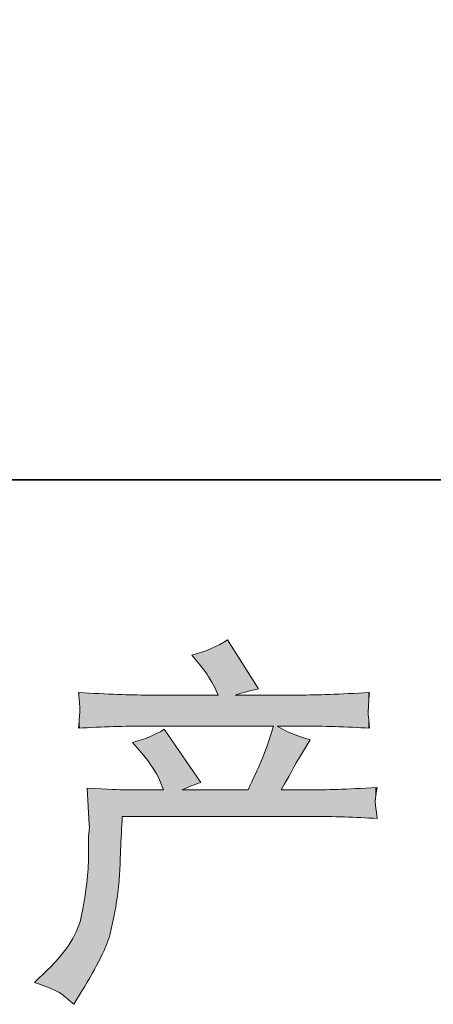
# Model space of a CAD drawing. Units: inches. Extents: x -189 to 740, y -435 to 237.
# Drawn here: x 63 to 89, y -435 to -374 of the extents above; entities that cross this region are included whole.
import ezdxf

# ---------------------------------------------------------------- set-up
doc = ezdxf.new("R2010")
doc.units = ezdxf.units.IN
doc.header["$MEASUREMENT"] = 0
doc.layers.add('图层 1', color=7, linetype='Continuous')

msp = doc.modelspace()

# ---------------------------------------------------------------- linework, layer by layer
at = {"layer": '图层 1', "color": 7, "lineweight": 35}
msp.add_lwpolyline([(739.635, -402.592), (-189.435, -402.592), (-189.435, 197.18), (739.635, 197.18), (739.635, -402.592), (739.635, -402.592)], dxfattribs=at)
at = {"layer": '图层 1', "color": 7, "lineweight": 0}
for points in [[(73.744, -413.413), (74.606, -413.199), (75.339, -412.884), (75.937, -412.467)], [(75.937, -412.467), (75.937, -412.467), (77.858, -415.494), (77.858, -415.494)], [(74.255, -414.036), (74.255, -414.036), (73.744, -413.413), (73.744, -413.413)], [(75.132, -415.381), (74.944, -414.993), (74.654, -414.547), (74.255, -414.036)], [(75.364, -415.885), (75.364, -415.885), (75.132, -415.381), (75.132, -415.381)], [(77.858, -415.494), (77.394, -415.602), (76.916, -415.733), (76.426, -415.885)], [(66.744, -415.726), (68.527, -415.834), (69.956, -415.885), (71.018, -415.885)], [(71.018, -415.885), (71.018, -415.885), (75.364, -415.885), (75.364, -415.885)], [(76.426, -415.885), (76.426, -415.885), (80.396, -415.885), (80.396, -415.885)], [(80.396, -415.885), (81.443, -415.885), (82.886, -415.834), (84.717, -415.726)], [(84.717, -415.726), (84.688, -416.03), (84.666, -416.273), (84.659, -416.443)], [(84.659, -416.443), (84.648, -416.617), (84.641, -416.773), (84.633, -416.911)], [(66.744, -417.933), (66.773, -417.629), (66.787, -417.389), (66.795, -417.226)], [(84.633, -416.911), (84.626, -417.056), (84.633, -417.15), (84.648, -417.197)], [(84.648, -417.197), (84.648, -417.197), (84.717, -417.933), (84.717, -417.933)], [(71.018, -417.795), (69.586, -417.795), (68.161, -417.843), (66.744, -417.933)], [(70.072, -418.803), (70.811, -418.622), (71.467, -418.35), (72.033, -417.995)], [(78.783, -417.795), (78.783, -417.795), (71.018, -417.795), (71.018, -417.795)], [(72.033, -417.995), (72.033, -417.995), (74.298, -421.279), (74.298, -421.279)], [(78.478, -418.774), (78.478, -418.774), (78.783, -417.795), (78.783, -417.795)], [(80.443, -417.795), (80.443, -417.795), (79.011, -417.795), (79.011, -417.795)], [(79.011, -417.795), (79.457, -418.093), (80.135, -418.383), (81.045, -418.658)], [(84.717, -417.933), (83.303, -417.843), (81.878, -417.795), (80.443, -417.795)], [(81.045, -418.658), (81.045, -418.658), (80.396, -419.728), (80.396, -419.728)], [(70.648, -419.474), (70.648, -419.474), (70.072, -418.803), (70.072, -418.803)], [(77.209, -421.74), (77.873, -420.355), (78.297, -419.369), (78.478, -418.774)], [(71.735, -421.116), (71.536, -420.638), (71.17, -420.094), (70.648, -419.474)], [(80.396, -419.728), (80.334, -419.822), (79.961, -420.493), (79.265, -421.74)], [(71.989, -421.74), (71.989, -421.74), (71.735, -421.116), (71.735, -421.116)], [(67.389, -423.904), (67.389, -423.904), (67.277, -421.624), (67.277, -421.624)], [(67.277, -421.624), (68.553, -421.7), (69.321, -421.74), (69.586, -421.74)], [(74.298, -421.279), (73.881, -421.417), (73.497, -421.569), (73.142, -421.74)], [(81.139, -421.74), (81.922, -421.74), (83.27, -421.692), (85.184, -421.598)], [(85.184, -421.598), (85.137, -421.87), (85.101, -422.08), (85.086, -422.218)], [(69.586, -421.74), (69.586, -421.74), (71.989, -421.74), (71.989, -421.74)], [(73.142, -421.74), (73.142, -421.74), (77.209, -421.74), (77.209, -421.74)], [(79.265, -421.74), (79.265, -421.74), (81.139, -421.74), (81.139, -421.74)], [(85.086, -422.218), (85.072, -422.363), (85.065, -422.472), (85.072, -422.555)], [(85.072, -422.555), (85.079, -422.631), (85.123, -422.958), (85.184, -423.509)], [(69.444, -423.371), (69.401, -424.067), (69.361, -424.759), (69.339, -425.462)], [(81.139, -423.371), (81.139, -423.371), (69.444, -423.371), (69.444, -423.371)], [(85.184, -423.509), (83.839, -423.418), (82.495, -423.371), (81.139, -423.371)], [(67.414, -424.041), (67.414, -424.041), (67.389, -423.904), (67.389, -423.904)], [(67.298, -427.021), (67.346, -426.47), (67.36, -425.937), (67.353, -425.43)], [(69.339, -425.462), (69.314, -426.158), (69.292, -426.699), (69.27, -427.068)], [(66.929, -429.472), (67.128, -428.395), (67.251, -427.576), (67.298, -427.021)], [(64.826, -432.847), (66.03, -431.672), (66.726, -430.548), (66.929, -429.472)], [(68.687, -430.624), (68.484, -431.429), (67.9, -432.611), (66.929, -434.184)], [(64.014, -433.63), (64.014, -433.63), (64.826, -432.847), (64.826, -432.847)], [(65.664, -434.322), (65.413, -434.137), (64.862, -433.909), (64.014, -433.63)], [(66.443, -434.971), (66.182, -434.724), (65.921, -434.507), (65.664, -434.322)], [(66.929, -434.184), (66.929, -434.184), (66.443, -434.971), (66.443, -434.971)]]:
    msp.add_open_spline(points, degree=3, dxfattribs=at)
for points, knots in [([(66.795, -417.226), (66.802, -417.056), (66.816, -416.918), (66.824, -416.802), (66.831, -416.686), (66.802, -416.327), (66.744, -415.726)], [22, 22, 22, 22, 23, 23, 23, 24, 24, 24, 24]), ([(67.353, -425.43), (67.346, -424.919), (67.353, -424.574), (67.375, -424.397), (67.396, -424.219), (67.414, -424.103), (67.414, -424.041)], [4, 4, 4, 4, 5, 5, 5, 6, 6, 6, 6]), ([(69.27, -427.068), (69.245, -427.438), (69.191, -427.924), (69.107, -428.526), (69.024, -429.127), (68.886, -429.823), (68.687, -430.624)], [52, 52, 52, 52, 53, 53, 53, 54, 54, 54, 54])]:
    msp.add_open_spline(points, degree=3, knots=knots, dxfattribs=at)
at = {"layer": '图层 1', "color": 7}
for points in [[(75.937, -417.795), (75.364, -412.782), (75.937, -412.467)], [(74.298, -414.103), (74.255, -413.243), (74.298, -413.229)], [(74.94, -415.086), (74.298, -413.229), (74.94, -413.016)], [(74.298, -414.103), (74.298, -413.229), (74.94, -415.086)], [(75.132, -415.381), (74.94, -413.016), (75.132, -412.91)], [(74.94, -415.086), (74.94, -413.016), (75.132, -415.381)], [(75.364, -415.885), (75.132, -412.91), (75.364, -412.782)], [(75.132, -415.381), (75.132, -412.91), (75.364, -415.885)], [(74.255, -414.036), (73.744, -413.413), (74.255, -413.243)], [(74.255, -414.036), (74.255, -413.243), (74.298, -414.103)], [(66.795, -416.411), (66.795, -415.727), (66.824, -416.802)], [(80.443, -417.795), (80.396, -415.885), (80.443, -415.883)], [(81.045, -417.815), (80.443, -415.883), (81.045, -415.861)], [(80.443, -417.795), (80.443, -415.883), (81.045, -417.815)], [(81.139, -417.818), (81.045, -415.861), (81.139, -415.858)], [(81.045, -417.815), (81.045, -415.861), (81.139, -417.818)], [(84.633, -417.931), (81.139, -415.858), (84.633, -415.729)], [(81.139, -417.818), (81.139, -415.858), (84.633, -417.931)], [(84.648, -416.644), (84.633, -415.729), (84.648, -415.728)], [(84.659, -416.443), (84.648, -415.728), (84.659, -415.728)], [(84.659, -416.443), (84.659, -415.728), (84.717, -415.726)], [(66.824, -417.931), (66.795, -417.226), (66.824, -416.802)], [(84.633, -417.931), (84.633, -416.911), (84.648, -417.931)], [(84.648, -417.931), (84.648, -417.197), (84.659, -417.931)], [(84.659, -417.931), (84.659, -417.314), (84.717, -417.933)], [(71.989, -421.74), (71.735, -418.147), (71.989, -418.017)], [(72.033, -423.371), (71.989, -418.017), (72.033, -417.995)], [(78.783, -423.371), (78.478, -418.774), (78.783, -417.795)], [(70.648, -419.474), (70.072, -418.803), (70.648, -418.616)], [(71.018, -419.96), (70.648, -418.616), (71.018, -418.497)], [(70.648, -419.474), (70.648, -418.616), (71.018, -419.96)], [(71.117, -420.091), (71.018, -418.497), (71.117, -418.464)], [(71.018, -419.96), (71.018, -418.497), (71.117, -420.091)], [(71.313, -420.348), (71.117, -418.464), (71.313, -418.364)], [(71.117, -420.091), (71.117, -418.464), (71.313, -420.348)], [(71.735, -421.116), (71.313, -418.364), (71.735, -418.147)], [(71.313, -420.348), (71.313, -418.364), (71.735, -421.116)], [(71.735, -421.116), (71.735, -418.147), (71.989, -421.74)], [(78.478, -423.371), (78.024, -419.961), (78.478, -418.774)], [(77.858, -423.371), (77.209, -421.74), (77.858, -420.323)], [(78.024, -423.371), (77.858, -420.323), (78.024, -419.961)], [(67.298, -422.065), (67.298, -421.625), (67.353, -423.168)], [(67.353, -423.168), (67.353, -421.627), (67.375, -423.609)], [(67.375, -423.609), (67.375, -421.628), (67.389, -423.904)], [(67.389, -423.904), (67.389, -421.629), (67.414, -424.041)], [(84.633, -423.49), (81.139, -421.74), (84.633, -421.617)], [(84.633, -423.49), (84.633, -421.617), (84.648, -423.49)], [(84.648, -423.49), (84.633, -421.617), (84.648, -421.617)], [(84.648, -423.49), (84.648, -421.617), (84.659, -423.491)], [(84.659, -423.491), (84.648, -421.617), (84.659, -421.617)], [(84.717, -423.493), (84.659, -421.617), (84.717, -421.614)], [(84.659, -423.491), (84.659, -421.617), (84.717, -423.493)], [(85.072, -423.505), (84.717, -421.614), (85.072, -421.602)], [(84.717, -423.493), (84.717, -421.614), (85.072, -423.505)], [(85.086, -422.218), (85.072, -421.602), (85.086, -421.602)], [(85.086, -422.218), (85.086, -421.602), (85.184, -421.598)], [(81.139, -423.371), (81.139, -421.74), (84.633, -423.49)], [(85.072, -423.505), (85.072, -422.555), (85.086, -423.505)], [(85.086, -423.505), (85.086, -422.678), (85.184, -423.509)], [(67.414, -433.324), (67.389, -424.267), (67.414, -424.041)], [(67.375, -433.394), (67.353, -425.43), (67.375, -424.397)], [(67.389, -433.369), (67.375, -424.397), (67.389, -424.267)], [(67.353, -433.433), (67.298, -427.021), (67.353, -425.43)], [(67.277, -433.568), (66.929, -429.472), (67.277, -427.165)], [(67.298, -433.529), (67.277, -427.165), (67.298, -427.021)], [(66.929, -434.184), (66.824, -429.822), (66.929, -429.472)], [(66.744, -434.484), (66.684, -430.288), (66.744, -430.088)], [(66.795, -434.401), (66.744, -430.088), (66.795, -429.919)], [(66.824, -434.355), (66.795, -429.919), (66.824, -429.822)], [(66.443, -434.971), (66.253, -431.122), (66.443, -430.754)], [(66.684, -434.581), (66.443, -430.754), (66.684, -430.288)], [(66.253, -434.812), (65.664, -431.934), (66.253, -431.122)], [(66.253, -434.812), (66.253, -431.122), (66.443, -434.971)], [(65.634, -434.307), (65.063, -432.591), (65.634, -431.975)], [(65.664, -434.322), (65.634, -431.975), (65.664, -431.934)], [(65.634, -434.307), (65.634, -431.975), (65.664, -434.322)], [(65.664, -434.322), (65.664, -431.934), (66.253, -434.812)], [(65.063, -434.011), (64.826, -432.847), (65.063, -432.591)], [(65.063, -434.011), (65.063, -432.591), (65.634, -434.307)], [(64.826, -433.925), (64.014, -433.63), (64.826, -432.847)], [(64.826, -433.925), (64.826, -432.847), (65.063, -434.011)]]:
    msp.add_solid(points, dxfattribs=at)
at = {"layer": '图层 1', "color": 7, "extrusion": (0, 0, -1)}
for points in [[(-75.937, -417.795), (-75.937, -412.467), (-76.426, -417.795)], [(-76.426, -417.795), (-75.937, -412.467), (-76.426, -413.238)], [(-75.364, -417.795), (-75.364, -412.782), (-75.937, -417.795)], [(-76.426, -415.885), (-76.426, -413.238), (-77.209, -415.671)], [(-77.209, -415.671), (-76.426, -413.238), (-77.209, -414.471)], [(-77.209, -415.671), (-77.209, -414.471), (-77.858, -415.494)], [(-66.795, -416.411), (-66.744, -415.726), (-66.795, -415.727)], [(-66.824, -416.802), (-66.795, -415.727), (-66.824, -415.729)], [(-66.824, -417.931), (-66.824, -415.729), (-66.929, -417.927)], [(-66.929, -417.927), (-66.824, -415.729), (-66.929, -415.733)], [(-66.929, -417.927), (-66.929, -415.733), (-67.277, -417.916)], [(-67.277, -417.916), (-66.929, -415.733), (-67.277, -415.745)], [(-67.277, -417.916), (-67.277, -415.745), (-67.298, -417.915)], [(-67.298, -417.915), (-67.277, -415.745), (-67.298, -415.746)], [(-67.298, -417.915), (-67.298, -415.746), (-67.353, -417.914)], [(-67.353, -417.914), (-67.298, -415.746), (-67.353, -415.748)], [(-67.353, -417.914), (-67.353, -415.748), (-67.375, -417.913)], [(-67.375, -417.913), (-67.353, -415.748), (-67.375, -415.749)], [(-67.375, -417.913), (-67.375, -415.749), (-67.389, -417.912)], [(-67.389, -417.912), (-67.375, -415.749), (-67.389, -415.75)], [(-67.389, -417.912), (-67.389, -415.75), (-67.414, -417.912)], [(-67.414, -417.912), (-67.389, -415.75), (-67.414, -415.751)], [(-67.414, -417.912), (-67.414, -415.751), (-68.096, -417.89)], [(-68.096, -417.89), (-67.414, -415.751), (-68.096, -415.776)], [(-68.096, -417.89), (-68.096, -415.776), (-68.687, -417.871)], [(-68.687, -417.871), (-68.096, -415.776), (-68.687, -415.798)], [(-68.687, -417.871), (-68.687, -415.798), (-69.107, -417.857)], [(-69.107, -417.857), (-68.687, -415.798), (-69.107, -415.814)], [(-69.107, -417.857), (-69.107, -415.814), (-69.27, -417.852)], [(-69.27, -417.852), (-69.107, -415.814), (-69.27, -415.82)], [(-69.27, -417.852), (-69.27, -415.82), (-69.339, -417.85)], [(-69.339, -417.85), (-69.27, -415.82), (-69.339, -415.822)], [(-69.339, -417.85), (-69.339, -415.822), (-69.444, -417.846)], [(-69.444, -417.846), (-69.339, -415.822), (-69.444, -415.826)], [(-69.444, -417.846), (-69.444, -415.826), (-69.586, -417.842)], [(-69.586, -417.842), (-69.444, -415.826), (-69.586, -415.832)], [(-69.586, -417.842), (-69.586, -415.832), (-70.072, -417.826)], [(-70.072, -417.826), (-69.586, -415.832), (-70.072, -415.85)], [(-70.072, -417.826), (-70.072, -415.85), (-70.648, -417.807)], [(-70.648, -417.807), (-70.072, -415.85), (-70.648, -415.871)], [(-70.648, -417.807), (-70.648, -415.871), (-71.018, -417.795)], [(-71.018, -417.795), (-70.648, -415.871), (-71.018, -415.885)], [(-71.018, -417.795), (-71.018, -415.885), (-71.117, -417.795)], [(-71.117, -417.795), (-71.018, -415.885), (-71.117, -415.885)], [(-71.117, -417.795), (-71.117, -415.885), (-71.313, -417.795)], [(-71.313, -417.795), (-71.117, -415.885), (-71.313, -415.885)], [(-71.313, -417.795), (-71.313, -415.885), (-71.735, -417.795)], [(-71.735, -417.795), (-71.313, -415.885), (-71.735, -415.885)], [(-71.735, -417.795), (-71.735, -415.885), (-71.989, -417.795)], [(-71.989, -417.795), (-71.735, -415.885), (-71.989, -415.885)], [(-71.989, -417.795), (-71.989, -415.885), (-72.033, -417.795)], [(-72.033, -417.795), (-71.989, -415.885), (-72.033, -415.885)], [(-72.033, -417.795), (-72.033, -415.885), (-73.142, -417.795)], [(-73.142, -417.795), (-72.033, -415.885), (-73.142, -415.885)], [(-73.142, -417.795), (-73.142, -415.885), (-73.744, -417.795)], [(-73.744, -417.795), (-73.142, -415.885), (-73.744, -415.885)], [(-73.744, -417.795), (-73.744, -415.885), (-74.255, -417.795)], [(-74.255, -417.795), (-73.744, -415.885), (-74.255, -415.885)], [(-74.255, -417.795), (-74.255, -415.885), (-74.298, -417.795)], [(-74.298, -417.795), (-74.255, -415.885), (-74.298, -415.885)], [(-74.298, -417.795), (-74.298, -415.885), (-74.94, -417.795)], [(-74.94, -417.795), (-74.298, -415.885), (-74.94, -415.885)], [(-74.94, -417.795), (-74.94, -415.885), (-75.132, -417.795)], [(-75.132, -417.795), (-74.94, -415.885), (-75.132, -415.885)], [(-75.132, -417.795), (-75.132, -415.885), (-75.364, -417.795)], [(-75.364, -417.795), (-75.132, -415.885), (-75.364, -415.885)], [(-76.426, -417.795), (-76.426, -415.885), (-77.209, -417.795)], [(-77.209, -417.795), (-76.426, -415.885), (-77.209, -415.885)], [(-77.209, -417.795), (-77.209, -415.885), (-77.858, -417.795)], [(-77.858, -417.795), (-77.209, -415.885), (-77.858, -415.885)], [(-77.858, -417.795), (-77.858, -415.885), (-78.024, -417.795)], [(-78.024, -417.795), (-77.858, -415.885), (-78.024, -415.885)], [(-78.024, -417.795), (-78.024, -415.885), (-78.478, -417.795)], [(-78.478, -417.795), (-78.024, -415.885), (-78.478, -415.885)], [(-78.478, -417.795), (-78.478, -415.885), (-78.783, -417.795)], [(-78.783, -417.795), (-78.478, -415.885), (-78.783, -415.885)], [(-78.783, -423.371), (-78.783, -415.885), (-79.011, -423.371)], [(-79.011, -423.371), (-78.783, -415.885), (-79.011, -415.885)], [(-79.011, -417.795), (-79.011, -415.885), (-79.265, -417.795)], [(-79.265, -417.795), (-79.011, -415.885), (-79.265, -415.885)], [(-79.265, -417.795), (-79.265, -415.885), (-79.854, -417.795)], [(-79.854, -417.795), (-79.265, -415.885), (-79.854, -415.885)], [(-79.854, -417.795), (-79.854, -415.885), (-80.396, -417.795)], [(-80.396, -417.795), (-79.854, -415.885), (-80.396, -415.885)], [(-80.396, -417.795), (-80.396, -415.885), (-80.443, -417.795)], [(-84.633, -416.911), (-84.633, -415.729), (-84.648, -416.644)], [(-84.648, -416.644), (-84.648, -415.728), (-84.659, -416.443)], [(-66.795, -417.932), (-66.744, -417.933), (-66.795, -417.226)], [(-66.795, -417.932), (-66.795, -417.226), (-66.824, -417.931)], [(-84.648, -417.931), (-84.633, -416.911), (-84.648, -417.197)], [(-84.659, -417.931), (-84.648, -417.197), (-84.659, -417.314)], [(-71.989, -423.371), (-71.989, -418.017), (-72.033, -423.371)], [(-72.033, -423.371), (-72.033, -417.995), (-73.142, -423.371)], [(-73.142, -423.371), (-72.033, -417.995), (-73.142, -419.603)], [(-79.011, -423.371), (-79.011, -417.795), (-79.265, -423.371)], [(-79.265, -423.371), (-79.011, -417.795), (-79.265, -417.928)], [(-79.265, -421.74), (-79.265, -417.928), (-79.854, -420.692)], [(-79.854, -420.692), (-79.265, -417.928), (-79.854, -418.235)], [(-79.854, -420.692), (-79.854, -418.235), (-80.396, -419.728)], [(-80.396, -419.728), (-79.854, -418.235), (-80.396, -418.428)], [(-80.396, -419.728), (-80.396, -418.428), (-80.443, -419.65)], [(-80.443, -419.65), (-80.396, -418.428), (-80.443, -418.444)], [(-80.443, -419.65), (-80.443, -418.444), (-81.045, -418.658)], [(-78.478, -423.371), (-78.478, -418.774), (-78.783, -423.371)], [(-73.142, -421.74), (-73.142, -419.603), (-73.744, -421.5)], [(-73.744, -421.5), (-73.142, -419.603), (-73.744, -420.475)], [(-73.744, -421.5), (-73.744, -420.475), (-74.255, -421.296)], [(-74.255, -421.296), (-73.744, -420.475), (-74.255, -421.216)], [(-77.858, -423.371), (-77.858, -420.323), (-78.024, -423.371)], [(-78.024, -423.371), (-78.024, -419.961), (-78.478, -423.371)], [(-67.298, -422.065), (-67.277, -421.624), (-67.298, -421.625)], [(-67.353, -423.168), (-67.298, -421.625), (-67.353, -421.627)], [(-67.375, -423.609), (-67.353, -421.627), (-67.375, -421.628)], [(-67.389, -423.904), (-67.375, -421.628), (-67.389, -421.629)], [(-67.414, -424.041), (-67.389, -421.629), (-67.414, -421.63)], [(-67.414, -433.324), (-67.414, -421.63), (-68.096, -432.116)], [(-68.096, -432.116), (-67.414, -421.63), (-68.096, -421.665)], [(-68.096, -432.116), (-68.096, -421.665), (-68.687, -430.624)], [(-68.687, -430.624), (-68.096, -421.665), (-68.687, -421.694)], [(-68.687, -430.624), (-68.687, -421.694), (-69.107, -428.526)], [(-69.107, -428.526), (-68.687, -421.694), (-69.107, -421.715)], [(-69.107, -428.526), (-69.107, -421.715), (-69.27, -427.068)], [(-69.27, -427.068), (-69.107, -421.715), (-69.27, -421.724)], [(-69.27, -427.068), (-69.27, -421.724), (-69.339, -425.462)], [(-69.339, -425.462), (-69.27, -421.724), (-69.339, -421.727)], [(-69.339, -425.462), (-69.339, -421.727), (-69.444, -423.371)], [(-69.444, -423.371), (-69.339, -421.727), (-69.444, -421.732)], [(-69.444, -423.371), (-69.444, -421.732), (-69.586, -423.371)], [(-69.586, -423.371), (-69.444, -421.732), (-69.586, -421.74)], [(-74.255, -421.296), (-74.255, -421.216), (-74.298, -421.279)], [(-85.072, -422.555), (-85.072, -421.602), (-85.086, -422.218)], [(-69.586, -423.371), (-69.586, -421.74), (-70.072, -423.371)], [(-70.072, -423.371), (-69.586, -421.74), (-70.072, -421.74)], [(-70.072, -423.371), (-70.072, -421.74), (-70.648, -423.371)], [(-70.648, -423.371), (-70.072, -421.74), (-70.648, -421.74)], [(-70.648, -423.371), (-70.648, -421.74), (-71.018, -423.371)], [(-71.018, -423.371), (-70.648, -421.74), (-71.018, -421.74)], [(-71.018, -423.371), (-71.018, -421.74), (-71.117, -423.371)], [(-71.117, -423.371), (-71.018, -421.74), (-71.117, -421.74)], [(-71.117, -423.371), (-71.117, -421.74), (-71.313, -423.371)], [(-71.313, -423.371), (-71.117, -421.74), (-71.313, -421.74)], [(-71.313, -423.371), (-71.313, -421.74), (-71.735, -423.371)], [(-71.735, -423.371), (-71.313, -421.74), (-71.735, -421.74)], [(-71.735, -423.371), (-71.735, -421.74), (-71.989, -423.371)], [(-71.989, -423.371), (-71.735, -421.74), (-71.989, -421.74)], [(-73.142, -423.371), (-73.142, -421.74), (-73.744, -423.371)], [(-73.744, -423.371), (-73.142, -421.74), (-73.744, -421.74)], [(-73.744, -423.371), (-73.744, -421.74), (-74.255, -423.371)], [(-74.255, -423.371), (-73.744, -421.74), (-74.255, -421.74)], [(-74.255, -423.371), (-74.255, -421.74), (-74.298, -423.371)], [(-74.298, -423.371), (-74.255, -421.74), (-74.298, -421.74)], [(-74.298, -423.371), (-74.298, -421.74), (-74.94, -423.371)], [(-74.94, -423.371), (-74.298, -421.74), (-74.94, -421.74)], [(-74.94, -423.371), (-74.94, -421.74), (-75.132, -423.371)], [(-75.132, -423.371), (-74.94, -421.74), (-75.132, -421.74)], [(-75.132, -423.371), (-75.132, -421.74), (-75.364, -423.371)], [(-75.364, -423.371), (-75.132, -421.74), (-75.364, -421.74)], [(-75.364, -423.371), (-75.364, -421.74), (-75.937, -423.371)], [(-75.937, -423.371), (-75.364, -421.74), (-75.937, -421.74)], [(-75.937, -423.371), (-75.937, -421.74), (-76.426, -423.371)], [(-76.426, -423.371), (-75.937, -421.74), (-76.426, -421.74)], [(-76.426, -423.371), (-76.426, -421.74), (-77.209, -423.371)], [(-77.209, -423.371), (-76.426, -421.74), (-77.209, -421.74)], [(-77.209, -423.371), (-77.209, -421.74), (-77.858, -423.371)], [(-79.265, -423.371), (-79.265, -421.74), (-79.854, -423.371)], [(-79.854, -423.371), (-79.265, -421.74), (-79.854, -421.74)], [(-79.854, -423.371), (-79.854, -421.74), (-80.396, -423.371)], [(-80.396, -423.371), (-79.854, -421.74), (-80.396, -421.74)], [(-80.396, -423.371), (-80.396, -421.74), (-80.443, -423.371)], [(-80.443, -423.371), (-80.396, -421.74), (-80.443, -421.74)], [(-80.443, -423.371), (-80.443, -421.74), (-81.045, -423.371)], [(-81.045, -423.371), (-80.443, -421.74), (-81.045, -421.74)], [(-81.045, -423.371), (-81.045, -421.74), (-81.139, -423.371)], [(-81.139, -423.371), (-81.045, -421.74), (-81.139, -421.74)], [(-85.086, -423.505), (-85.072, -422.555), (-85.086, -422.678)], [(-67.375, -433.394), (-67.375, -424.397), (-67.389, -433.369)], [(-67.389, -433.369), (-67.389, -424.267), (-67.414, -433.324)], [(-67.353, -433.433), (-67.353, -425.43), (-67.375, -433.394)], [(-67.277, -433.568), (-67.277, -427.165), (-67.298, -433.529)], [(-67.298, -433.529), (-67.298, -427.021), (-67.353, -433.433)], [(-66.929, -434.184), (-66.929, -429.472), (-67.277, -433.568)], [(-66.744, -434.484), (-66.744, -430.088), (-66.795, -434.401)], [(-66.795, -434.401), (-66.795, -429.919), (-66.824, -434.355)], [(-66.824, -434.355), (-66.824, -429.822), (-66.929, -434.184)], [(-66.443, -434.971), (-66.443, -430.754), (-66.684, -434.581)], [(-66.684, -434.581), (-66.684, -430.288), (-66.744, -434.484)]]:
    msp.add_solid(points, dxfattribs=at)

doc.saveas('drawing.dxf')
